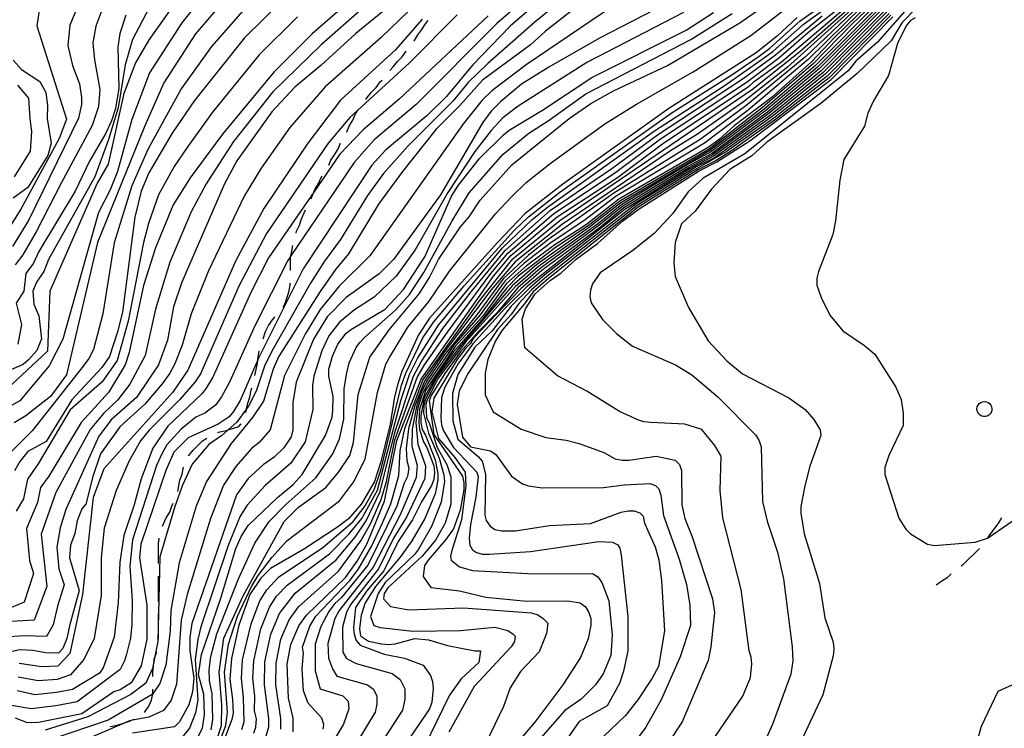
# Model space of a CAD drawing. Units: inches. Extents: x 659982 to 663706, y 4161135 to 4163518.
# Drawn here: x 662023 to 662413, y 4162729 to 4163009 of the extents above; entities that cross this region are included whole.
import ezdxf

# ---------------------------------------------------------------- set-up
doc = ezdxf.new("R2010")
doc.units = ezdxf.units.IN
doc.header["$MEASUREMENT"] = 0
doc.layers.add('Cartografia', color=7, linetype='Continuous')

msp = doc.modelspace()

# ---------------------------------------------------------------- linework, layer by layer
at = {"layer": 'Cartografia', "color": 7, "linetype": 'Continuous'}
for points in [[(662192.03, 4163042.97), (662142.63, 4162999.23), (662123.4, 4162980.64), (662107.91, 4162961.04), (662096.99, 4162944.29), (662091.05, 4162933.19), (662082.69, 4162913.31), (662076.97, 4162894.68), (662072.87, 4162876.31), (662066.76, 4162864.98), (662062.02, 4162858.77), (662056.31, 4162853.37), (662051.04, 4162847.05), (662037.54, 4162822.11), (662031.71, 4162805.6), (662033.89, 4162784.91), (662028.94, 4162771.56), (662015.36, 4162770.73)], [(662101.52, 4162725.04), (662103.15, 4162729.9), (662103.17, 4162738.01), (662102.12, 4162750.98), (662104.05, 4162764.49), (662111.66, 4162781.23), (662127.95, 4162810.64), (662133.64, 4162816.31), (662144.47, 4162824.12), (662149.62, 4162830.32), (662153.96, 4162836.79), (662155.32, 4162841.92), (662157.26, 4162860.84), (662161.9, 4162875.69), (662169.49, 4162886.48), (662181.42, 4162900.77), (662185.49, 4162907.25), (662189.02, 4162914.27), (662197.7, 4162927.22), (662201.22, 4162931.26), (662205.56, 4162937.74), (662218.03, 4162951.76), (662240.78, 4162970.08), (662249.44, 4162976), (662258.37, 4162981.11), (662279.75, 4162991.06), (662308.44, 4163008.01), (662352.84, 4163039.25)], [(662115.89, 4162726.84), (662116.71, 4162729.27), (662116.93, 4162732.51), (662116.18, 4162735.65), (662116.24, 4162741.52), (662115.51, 4162748.62), (662115.86, 4162755.49), (662118.73, 4162768.12), (662122.12, 4162776.76), (662124.94, 4162781.08), (662129.05, 4162785.49), (662145.81, 4162797.8), (662153.66, 4162805.71), (662158.72, 4162811.75), (662164.83, 4162822.98), (662174.28, 4162858.92), (662177.6, 4162868.78), (662180.75, 4162875.15), (662189, 4162888.32), (662214.41, 4162918.91), (662225.96, 4162929.96), (662232.18, 4162935.08), (662274.54, 4162965.18), (662302.13, 4162983.03), (662317.2, 4162993.55), (662321.47, 4162996.63), (662333.5, 4163007.3), (662377.52, 4163039.38)], [(662111.14, 4162728.36), (662112.07, 4162731.33), (662111.87, 4162740.84), (662110.97, 4162748.44), (662111.43, 4162755.93), (662114.8, 4162770.16), (662118.24, 4162779.26), (662121, 4162783.58), (662125.77, 4162788.75), (662143.1, 4162800.16), (662155.26, 4162810.68), (662159.96, 4162816.84), (662163.7, 4162823.52), (662166.22, 4162830.97), (662174.41, 4162864.55), (662176.09, 4162869.38), (662182.87, 4162883.26), (662187.22, 4162889.68), (662199.25, 4162903.86), (662218.92, 4162925.71), (662224.67, 4162931.26), (662237.09, 4162940.94), (662281.54, 4162972.43), (662305.24, 4162987.37), (662316.04, 4162994.83), (662320.34, 4162997.98), (662332.32, 4163008.71), (662370.71, 4163035.85)], [(662191.23, 4163032.36), (662156.29, 4163003.8), (662142.48, 4162991.13), (662132.19, 4162982.51), (662122.97, 4162972.8), (662109.14, 4162953.38), (662104.26, 4162944.2), (662087.4, 4162905.33), (662084.13, 4162895.61), (662081.67, 4162882.37), (662078.13, 4162872.65), (662069.45, 4162859.7), (662059.43, 4162850.81), (662054.55, 4162844.34), (662041.47, 4162815.36), (662039.23, 4162808.14), (662037.88, 4162800.42), (662038.61, 4162791.91), (662040.72, 4162785.6), (662038.16, 4162777.12), (662036.44, 4162769.68), (662033.72, 4162765.06), (662024.89, 4162765.36), (662016.83, 4162764.8)], [(662245.81, 4163031.14), (662217.37, 4163006.62), (662202.47, 4162991.25), (662192.17, 4162978.85), (662184.58, 4162971.3), (662168.06, 4162957.56), (662162.64, 4162951.62), (662135.51, 4162910.62), (662117.86, 4162875.53), (662117.47, 4162874.62), (662110.52, 4162858.52), (662107.8, 4162854.2), (662106.18, 4162852.04), (662101.84, 4162849.08), (662089.94, 4162843.71), (662084.25, 4162838.05), (662080.99, 4162830.76), (662071.18, 4162801.6), (662070.63, 4162796.19), (662073.56, 4162777.54), (662073.52, 4162764.02), (662071.33, 4162753.49), (662067.26, 4162746.74), (662062.93, 4162744.05), (662060.5, 4162743.25), (662047.81, 4162734.51), (662030.56, 4162731.06), (662026.3, 4162730.94), (662021.56, 4162732.8)], [(662251.23, 4163027.73), (662227.37, 4163008.35), (662208.53, 4162991.9), (662200.82, 4162984.36), (662194.86, 4162977.08), (662176.84, 4162959.16), (662167.28, 4162948.31), (662160.98, 4162939.6), (662150.23, 4162922.27), (662143.89, 4162913.7), (662138.36, 4162905), (662123.05, 4162878.09), (662120.17, 4162872.08), (662116.8, 4162862.16), (662113.75, 4162856.21), (662113.04, 4162855.23), (662109.14, 4162849.87), (662105.71, 4162846.85), (662103.18, 4162844.62), (662098.03, 4162841.12), (662091.45, 4162833.38), (662087.6, 4162824.96), (662084.64, 4162816.58), (662078.61, 4162796.68), (662077.86, 4162763.14), (662076.57, 4162756.49), (662076.42, 4162755.7), (662075.79, 4162752.43), (662073.07, 4162746.59), (662067.14, 4162742.22), (662050.2, 4162733.35), (662033.21, 4162728)], [(662372.79, 4163028.39), (662345.97, 4163002.25), (662336.76, 4162992.54), (662320.78, 4162978.26), (662306.16, 4162967.22), (662300.2, 4162961.83), (662295.86, 4162958.59), (662260.41, 4162938.14), (662247.68, 4162928.18), (662234.69, 4162919.83), (662223.86, 4162911.75), (662216, 4162904.75), (662206.51, 4162891.8), (662195.67, 4162879.93), (662184.01, 4162862.67), (662181.56, 4162855.11), (662181.27, 4162849.7), (662181.53, 4162847), (662183.14, 4162842.13), (662184.49, 4162839.96), (662187.17, 4162832.66), (662187.44, 4162829.96), (662187.16, 4162827.26), (662186.34, 4162824.83), (662182.27, 4162818.35), (662178.74, 4162811.33), (662173.04, 4162802.7), (662167.34, 4162791.09), (662160.56, 4162783), (662156.22, 4162776.53), (662155.39, 4162768.69), (662155.66, 4162765.99), (662156.46, 4162763.55), (662158.08, 4162761.66), (662167.53, 4162758.12), (662175.63, 4162756.48), (662182.92, 4162753.76), (662185.88, 4162749.7), (662186.69, 4162747.26), (662186.95, 4162744.56), (662186.4, 4162739.16), (662185.58, 4162736.73), (662184.22, 4162734.57), (662171.75, 4162716.49)], [(662100.48, 4163024.43), (662087.44, 4163007.99), (662074.64, 4162988.19), (662067.57, 4162969.69), (662061.85, 4162949.17), (662059, 4162941.9), (662054.33, 4162932.92), (662040.2, 4162882.81), (662034.86, 4162872.19), (662023.2, 4162858.37), (662018.72, 4162855.91)], [(662087.97, 4163020.45), (662074.14, 4163001.03), (662068.98, 4162992.12), (662064.36, 4162979.97), (662058.19, 4162952.1), (662053.81, 4162944.52), (662035.11, 4162901.78), (662034.14, 4162878.01), (662018.26, 4162863.17)], [(662229.3, 4163022.66), (662212.16, 4163007.77), (662180.18, 4162975.68), (662163.61, 4162961.62), (662155.59, 4162952.76), (662130.54, 4162915.7), (662129.33, 4162913.91), (662116.4, 4162888.36), (662106.27, 4162865.7), (662103.1, 4162859.91), (662100.78, 4162856.65), (662096.45, 4162853.55), (662092.93, 4162851.94), (662087.09, 4162847.2), (662081.42, 4162841.03), (662079.55, 4162837.72), (662077.34, 4162832.79), (662067.81, 4162803.36), (662066.82, 4162792.89), (662067.74, 4162779.41), (662067.59, 4162769.85), (662067.03, 4162764.44), (662065.41, 4162758.16), (662064.71, 4162755.53), (662062.95, 4162752.02), (662045.94, 4162739.32), (662037.46, 4162737.72), (662027.71, 4162736.49), (662019.92, 4162737.76)], [(662157.15, 4163019.47), (662139, 4163003.57), (662123.83, 4162988.47), (662103.5, 4162963.93), (662090.75, 4162946.67), (662083.97, 4162935.88), (662076.9, 4162918.87), (662072.27, 4162904.02), (662066.52, 4162877.54), (662064.89, 4162872.68), (662058.38, 4162861.62), (662047.54, 4162849.76), (662034.67, 4162828.54), (662031.46, 4162824.02), (662030.26, 4162818.19), (662025.91, 4162807.81), (662027.04, 4162795.19), (662028.6, 4162790.05), (662024.88, 4162778.75), (662019.93, 4162776.6)], [(662108.51, 4163022.02), (662092.79, 4163003.68), (662080.31, 4162984.26), (662072.7, 4162967.25), (662053.94, 4162921.09), (662041.66, 4162868.65), (662035.34, 4162860.05), (662025.63, 4162852.43), (662021.03, 4162849.61)], [(662254.16, 4163022.47), (662231.42, 4163004.69), (662225.46, 4162999.3), (662206.5, 4162985.3), (662197.56, 4162975.32), (662188.08, 4162965.88), (662174.79, 4162949.16), (662165.3, 4162936.21), (662153.36, 4162916.52), (662148.21, 4162910.31), (662142.24, 4162901.68), (662125.69, 4162875.78), (662123.52, 4162870.92), (662119.7, 4162858.23), (662115.36, 4162851.75), (662106.96, 4162841.5), (662097.19, 4162826.39), (662093.11, 4162816.68), (662086.3, 4162794.26), (662083.01, 4162775.35), (662082.72, 4162767.25), (662081.06, 4162753.74), (662078.61, 4162746.45), (662075.86, 4162742.46), (662075.63, 4162742.13), (662058.17, 4162732.04), (662035.58, 4162724.37)], [(662366.03, 4163020.29), (662352.83, 4163007.6), (662337.54, 4162991.83), (662317.35, 4162974.43), (662296.2, 4162958.02), (662260.81, 4162937.46), (662248.29, 4162927.61), (662235.38, 4162919.09), (662220.55, 4162907.73), (662216.08, 4162903.12), (662206.96, 4162891.39), (662195.01, 4162877.79), (662188.27, 4162868.44), (662183.43, 4162859.61), (662182.09, 4162852.4), (662182.08, 4162849.7), (662182.61, 4162847), (662183.96, 4162844.83), (662187.72, 4162835.09), (662188.79, 4162829.68), (662188.78, 4162826.98), (662187.68, 4162821.58), (662183.61, 4162811.86), (662178.45, 4162802.96), (662173.84, 4162796.48), (662164.08, 4162784.89), (662160.01, 4162778.41), (662158.38, 4162773.55), (662157.82, 4162768.15), (662158.09, 4162765.44), (662161.32, 4162763.27), (662166.45, 4162762.18), (662169.16, 4162761.9), (662171.86, 4162762.16), (662179.7, 4162764.31), (662185.11, 4162763.75), (662192.67, 4162761.57), (662203.47, 4162759.38), (662205.63, 4162759.38), (662205.08, 4162754.78), (662198.04, 4162748.32), (662193.43, 4162741.84), (662178.49, 4162711.34)], [(662384.1, 4163019.81), (662372.54, 4163007.95), (662368.38, 4163000.85), (662354.84, 4162987.91), (662340.48, 4162976.05), (662319.09, 4162960.7), (662313.13, 4162955.31), (662304.47, 4162949.93), (662297.16, 4162942.11), (662290.65, 4162933.48), (662285.23, 4162928.36), (662282.78, 4162921.07), (662282.22, 4162912.96), (662282.75, 4162907.55), (662288.12, 4162895.38), (662295.92, 4162882.12), (662303.2, 4162874.26), (662309.4, 4162869.11), (662327.76, 4162859.61), (662334.23, 4162855), (662337.73, 4162850.93), (662340.16, 4162846.87), (662340.42, 4162844.71), (662336.07, 4162832.56), (662334.15, 4162824.73), (662332.51, 4162816.62), (662332.51, 4162813.92), (662333.84, 4162805.81), (662340, 4162786.07), (662342.13, 4162772.55), (662345.35, 4162762.81), (662345.61, 4162760.11), (662345.33, 4162757.41), (662341.24, 4162742.01), (662332.27, 4162722.85)], [(662180.83, 4163016.21), (662166.29, 4163002.15), (662144.21, 4162982.61), (662130.11, 4162966.57), (662118.82, 4162950.46), (662112.08, 4162939.31), (662097.98, 4162909.83), (662091.15, 4162892.75), (662087.46, 4162880.35), (662084.48, 4162872.77), (662082.58, 4162869.39), (662079.59, 4162865.08), (662072.68, 4162857.12), (662062.8, 4162848.1), (662055.23, 4162837.36), (662052.11, 4162828.44), (662049.42, 4162817.43), (662047.76, 4162815.68), (662045.9, 4162810.94), (662045.04, 4162805.94), (662043.32, 4162801.2), (662042.88, 4162796.21), (662046.78, 4162783.38), (662042.9, 4162769.35), (662041.9, 4162764.34), (662040.3, 4162760.32), (662038.5, 4162758.57), (662033.38, 4162758.71), (662028.38, 4162759.57), (662023.25, 4162759.86), (662010.96, 4162757.26)], [(662031.47, 4163016.34), (662030.01, 4163006.73), (662041.68, 4162969.81), (662038.76, 4162962.22), (662023.6, 4162934.17), (662012.79, 4162917.23)], [(662114.42, 4163016.03), (662099.13, 4162998.66), (662087.12, 4162981.91), (662073.89, 4162957.79), (662067.53, 4162943.41), (662060.56, 4162920.9), (662056.05, 4162892.82), (662052.34, 4162878.66), (662050.57, 4162875.15), (662048.27, 4162872.05), (662028.06, 4162846.49), (662018.37, 4162836.72)], [(662047.98, 4163019.2), (662043.08, 4163007.05), (662042.25, 4162998.95), (662044.12, 4162991.1), (662046.81, 4162983.8), (662047.61, 4162978.39), (662047.6, 4162975.69), (662046.5, 4162970.29), (662026.63, 4162929.71), (662020.35, 4162919.52)], [(662127.42, 4163017.11), (662112.24, 4163002.01), (662092.45, 4162977.2), (662083.5, 4162964.25), (662074.27, 4162948.6), (662071.28, 4162941.31), (662068.82, 4162931.05), (662063.86, 4162893.5), (662061.95, 4162885.66), (662058.69, 4162875.94), (662055.7, 4162871.63), (662043.85, 4162858.79), (662033.68, 4162842.31), (662026.4, 4162838.28), (662023.24, 4162834.35), (662021.06, 4162830.74)], [(662282.79, 4163017.53), (662252.76, 4163001.94), (662232.73, 4162990.37), (662221.9, 4162983.64), (662213.78, 4162976.9), (662209.98, 4162973.13), (662206.73, 4162968.81), (662189.9, 4162939.94), (662171.19, 4162914.31), (662165.5, 4162908.65), (662152.5, 4162899.22), (662144.92, 4162891.68), (662139.49, 4162882.77), (662132.69, 4162865.76), (662131.32, 4162857.66), (662131.29, 4162846.85), (662130.74, 4162844.15), (662127.76, 4162839.83), (662123.97, 4162836.06), (662119.63, 4162833.09), (662113.68, 4162827.7), (662109.06, 4162821.23), (662091.37, 4162770.2), (662090.54, 4162764.79), (662090.53, 4162759.39), (662092.12, 4162748.58), (662091.57, 4162743.17), (662090.21, 4162738.04), (662086.41, 4162731.29), (662084.51, 4162729.41), (662067.81, 4162726.81)], [(662126.65, 4162728.38), (662126.66, 4162732.71), (662124.65, 4162745.99), (662124.72, 4162754.6), (662126.59, 4162764.04), (662129.89, 4162771.77), (662133.55, 4162776.92), (662149.42, 4162790.98), (662158.3, 4162803), (662162.2, 4162809.96), (662166.4, 4162819.31), (662168.41, 4162826.49), (662171.8, 4162843.01), (662180.62, 4162867.58), (662183.48, 4162872.59), (662192.56, 4162885.61), (662209.73, 4162908.76), (662216.56, 4162916.85), (662234.76, 4162932.48), (662258.77, 4162948.53), (662277.04, 4162962.08), (662310.95, 4162984.39), (662323.72, 4162993.93), (662335.86, 4163004.49), (662352.97, 4163018.12)], [(662131.51, 4162727.4), (662131.53, 4162732.81), (662129.65, 4162740.65), (662129.15, 4162754.16), (662130.52, 4162762), (662133.78, 4162769.28), (662136.76, 4162773.6), (662152.21, 4162788.43), (662156.82, 4162794.9), (662160.62, 4162801.65), (662167.69, 4162818.65), (662172.61, 4162842.69), (662182.13, 4162866.99), (662210.86, 4162907.74), (662217.64, 4162915.83), (662236.05, 4162931.18), (662259.88, 4162946.8), (662278.29, 4162960.53), (662312.13, 4162982.88), (662314.02, 4162984.77), (662324.85, 4162992.58), (662353.56, 4163016.83)], [(662143.4, 4162728.45), (662143.67, 4162730.35), (662142.87, 4162732.78), (662137.48, 4162738.74), (662135.6, 4162743.61), (662135.08, 4162752.26), (662135.64, 4162758.47), (662135.13, 4162760.83), (662138.1, 4162769.16), (662140.48, 4162773.15), (662153.88, 4162787.34), (662157.18, 4162791.6), (662162.67, 4162800.94), (662166.89, 4162810.1), (662170.11, 4162817.67), (662173.33, 4162828.8), (662173.91, 4162838.65), (662175.7, 4162847.44), (662182.79, 4162866.58), (662205.67, 4162898.53), (662218.5, 4162914.63), (662237.08, 4162929.72), (662313.42, 4162981.68), (662332.21, 4162996.66), (662354.31, 4163016.17)], [(662355.07, 4163015.52), (662327.23, 4162990.4), (662309.83, 4162976.73), (662291.66, 4162963.87), (662280.57, 4162957.07), (662238.11, 4162928.26), (662219.36, 4162913.44), (662209.9, 4162902.32), (662190.95, 4162877.1), (662183.45, 4162866.17), (662179.62, 4162856.43), (662177.16, 4162847.33), (662176.22, 4162839.52), (662176.51, 4162834.77), (662177.34, 4162831.71), (662176.79, 4162828.41), (662175.4, 4162825.75), (662172.54, 4162816.69), (662161.02, 4162793.37), (662150.62, 4162780.49), (662147.95, 4162778.16), (662145.61, 4162775.07), (662142.42, 4162769.04), (662140.26, 4162762.12), (662140.2, 4162751.55), (662142.15, 4162744.35), (662151.11, 4162741.62), (662153.27, 4162739.56), (662153.59, 4162736.51), (662151.39, 4162730.41), (662144.67, 4162719.27)], [(662363.21, 4163016.01), (662338.32, 4162991.13), (662318, 4162973.83), (662296.55, 4162957.45), (662261.22, 4162936.78), (662248.91, 4162927.04), (662227.99, 4162912.29), (662218.26, 4162903.93), (662197.37, 4162879.67), (662188.44, 4162867.71), (662183.94, 4162858.98), (662183.18, 4162856.45), (662183.17, 4162853.48), (662185.04, 4162845.64), (662189.34, 4162835.63), (662191.22, 4162829.14), (662191.48, 4162826.44), (662190.11, 4162818.33), (662186.3, 4162808.61), (662181.14, 4162799.71), (662179.52, 4162797.55), (662167.87, 4162786.5), (662165.15, 4162782.18), (662162.16, 4162773), (662163.5, 4162769.48), (662165.93, 4162768.67), (662178.9, 4162767.28), (662197.82, 4162767.5), (662211.33, 4162768.82), (662216.46, 4162767.46), (662218.62, 4162766.1), (662219.43, 4162765.29), (662219.16, 4162763.13), (662217.8, 4162760.97), (662203.17, 4162745.33), (662193.12, 4162727.25)], [(662377.62, 4163016.95), (662362.98, 4163000.32), (662354.31, 4162992.77), (662351.33, 4162989), (662310.44, 4162956.13), (662293.93, 4162946.44), (662287.97, 4162941.05), (662281.73, 4162932.42), (662274.41, 4162924.6), (662266.02, 4162917.87), (662253.02, 4162908.98), (662250.04, 4162904.66), (662249.22, 4162902.23), (662248.95, 4162899.53), (662249.48, 4162897.1), (662254.06, 4162890.6), (662259.72, 4162884.91), (662265.92, 4162880.03), (662282.93, 4162872.69), (662289.4, 4162868.62), (662299.65, 4162859.95), (662314.75, 4162844.77), (662316.09, 4162842.61), (662316.9, 4162840.18), (662317.38, 4162818.55), (662319.26, 4162810.71), (662323.28, 4162798.54), (662325.68, 4162787.99), (662329.13, 4162760.96), (662329.39, 4162755.55), (662328.56, 4162750.15), (662321.49, 4162730.71), (662316.05, 4162718.56)], [(662074.44, 4163013.86), (662067.8, 4163001.33), (662064.96, 4162991.39), (662062.18, 4162974.3), (662058.38, 4162961.76), (662052.93, 4162947.03), (662034.59, 4162914.27), (662032.73, 4162909.53), (662029.86, 4162905.33), (662028.39, 4162901.73), (662028.81, 4162896.63), (662030.78, 4162891.99), (662031.74, 4162882.92), (662030.02, 4162878.32), (662026.71, 4162874.54), (662024.48, 4162872.77), (662015.2, 4162868.83)], [(662056.1, 4163013.98), (662053.36, 4163006.65), (662052.12, 4163000), (662052.77, 4162993.38), (662054.91, 4162981.62), (662054.35, 4162974.86), (662051.9, 4162967.3), (662039.59, 4162944.57), (662029.67, 4162925.26), (662024.47, 4162916.19), (662021.43, 4162912.15)], [(662258.06, 4163014.62), (662223.73, 4162991.37), (662210.14, 4162981.1), (662206.34, 4162977.32), (662199.01, 4162968.14), (662161.85, 4162915.8), (662149.65, 4162903.72), (662142.24, 4162894.56), (662136.2, 4162884.81), (662128.1, 4162868.34), (662122.37, 4162846.87), (662118.04, 4162841.88), (662114.92, 4162839.45), (662108.82, 4162832.44), (662103.85, 4162824.97), (662098.68, 4162811.81), (662089.53, 4162781.78), (662087.14, 4162771.52), (662085.23, 4162746.27), (662083.18, 4162739.95), (662080.07, 4162735.77), (662074.32, 4162733.24), (662067.14, 4162731.81), (662066.62, 4162731.71), (662065.44, 4162731.2), (662039.95, 4162720.22)], [(662286.15, 4163012.09), (662247.86, 4162992.22), (662220.66, 4162974.99), (662214.49, 4162970.33), (662209.88, 4162965.35), (662203.45, 4162957.06), (662192.77, 4162940.8), (662179.84, 4162918.07), (662172.24, 4162907.67), (662163.6, 4162899.45), (662155.75, 4162894.36), (662149.82, 4162889.55), (662145.57, 4162884.11), (662142.82, 4162878.21), (662139.72, 4162868.17), (662139.16, 4162864.5), (662139.28, 4162854.9), (662136.27, 4162842.11), (662130.5, 4162833.66), (662120.42, 4162824.85), (662113.24, 4162817.03), (662110.54, 4162812.77), (662105.71, 4162801.07), (662094.88, 4162768.97), (662093.66, 4162763.9), (662092.68, 4162756.01), (662093.72, 4162740.06), (662092.76, 4162734.92), (662090.45, 4162728.85), (662087.06, 4162724.81)], [(662093.14, 4162724.25), (662095.59, 4162728.84), (662096.41, 4162734.24), (662096.16, 4162742.35), (662094.02, 4162749.92), (662095.12, 4162758.03), (662102.74, 4162779.9), (662108.74, 4162799.88), (662110.91, 4162804.74), (662113.63, 4162809.06), (662125.27, 4162820.11), (662131.5, 4162825.23), (662135.03, 4162829.27), (662144.25, 4162844.65), (662146.97, 4162851.94), (662147.25, 4162854.65), (662147.27, 4162860.05), (662145.66, 4162868.16), (662145.67, 4162870.87), (662147.04, 4162876), (662149.21, 4162880.86), (662152.46, 4162885.17), (662154.63, 4162886.79), (662167.89, 4162894.59), (662175.21, 4162902.41), (662183.62, 4162915.36), (662194.22, 4162939.39), (662196.93, 4162943.7), (662205.34, 4162954.22), (662214.82, 4162963.66), (662216.99, 4162965.54), (662230.25, 4162973.35), (662249.74, 4162986.27), (662287.08, 4163005.09), (662297.91, 4163012.09)], [(662098.97, 4162728.18), (662099.64, 4162732.27), (662099.4, 4162742.45), (662098.33, 4162747.75), (662098.21, 4162751.91), (662098.9, 4162757.21), (662101.22, 4162766.12), (662109.78, 4162787.99), (662116.34, 4162802.09), (662122.01, 4162810.67), (662128.56, 4162817.32), (662140.48, 4162827.86), (662147.18, 4162837.39), (662149.78, 4162843.28), (662151.57, 4162851.09), (662151.7, 4162863.27), (662152.69, 4162869.5), (662153.65, 4162873.41), (662156.42, 4162879.43), (662157.85, 4162881.51), (662159.87, 4162883.55), (662172.27, 4162894.5), (662177.5, 4162900.51), (662183.22, 4162909.18), (662194.46, 4162929.66), (662201.24, 4162940.72), (662214.65, 4162955.94), (662224.83, 4162964.31), (662232.53, 4162969.15), (662247.46, 4162979.81), (662289.04, 4163001.35), (662305.42, 4163011.72)], [(662102.05, 4162722.6), (662104.77, 4162729.89), (662105.46, 4162735.13), (662104.28, 4162750.97), (662105.88, 4162762.02), (662109.5, 4162773.21), (662114.92, 4162784.89), (662117.62, 4162789.32), (662123.21, 4162796.54), (662129.02, 4162802.95), (662149.86, 4162818.83), (662155.43, 4162826.13), (662160.03, 4162835.29), (662164.84, 4162861.69), (662168.24, 4162872.83), (662169.62, 4162875.49), (662176.92, 4162887.54), (662185.33, 4162897.79), (662193.46, 4162909.66), (662211.62, 4162932.32), (662218.05, 4162939.25), (662223.82, 4162944.72), (662233.3, 4162952.26), (662254.91, 4162967.95), (662267.51, 4162975.77), (662289.97, 4162988.53), (662312.82, 4163002.92), (662328.37, 4163015.01)], [(662355.83, 4163014.87), (662334.48, 4162994.6), (662310.77, 4162975.08), (662293.06, 4162962.11), (662258.46, 4162940.52), (662232.74, 4162922.32), (662224.68, 4162916.04), (662214.7, 4162906.69), (662204.67, 4162892.99), (662191.44, 4162876.61), (662184.11, 4162865.76), (662181.86, 4162861.05), (662180.27, 4162855.99), (662178.61, 4162847.22), (662178.52, 4162840.39), (662180.55, 4162832.74), (662180.24, 4162828.03), (662173.88, 4162813.29), (662163.13, 4162792.61), (662149.67, 4162775.45), (662147.94, 4162772.27), (662145.16, 4162762.33), (662145.52, 4162756.55), (662147.03, 4162752.28), (662148.75, 4162749.46), (662160.9, 4162746.03), (662163.33, 4162744.24), (662164.62, 4162741.48), (662164.62, 4162738.36), (662163.96, 4162735.16), (662150.28, 4162712.46)], [(662356.59, 4163014.22), (662335.62, 4162993.57), (662311.71, 4162973.43), (662294.46, 4162960.35), (662259.43, 4162939.33), (662246.67, 4162929.65), (662233.71, 4162921.07), (662223.04, 4162912.88), (662215.35, 4162905.72), (662205.59, 4162892.39), (662195.13, 4162880.36), (662184.77, 4162865.35), (662182.39, 4162860.64), (662180.91, 4162855.55), (662180.1, 4162849.81), (662180.83, 4162841.26), (662183.86, 4162832.7), (662183.7, 4162827.64), (662176.31, 4162812.31), (662171.22, 4162803.97), (662165.23, 4162791.85), (662154.35, 4162777.85), (662152.67, 4162774.77), (662151.06, 4162768.8), (662151.09, 4162758.97), (662152.65, 4162756.47), (662156.38, 4162754.37), (662170.69, 4162750.44), (662173.93, 4162748.05), (662175.65, 4162744.37), (662175.65, 4162740.21), (662174.77, 4162735.94), (662165, 4162720.98)], [(662363.93, 4163015.29), (662339.1, 4162990.42), (662318.64, 4162973.24), (662296.9, 4162956.88), (662287.33, 4162951.67), (662261.63, 4162936.1), (662252.04, 4162928.33), (662228.65, 4162911.51), (662219.39, 4162903.52), (662199.72, 4162881.55), (662188.61, 4162866.98), (662184.45, 4162858.36), (662183.99, 4162856.99), (662184.24, 4162851.59), (662185.32, 4162849.69), (662188.54, 4162839.96), (662192.31, 4162833.19), (662193.91, 4162828.32), (662193.89, 4162817.51), (662191.71, 4162809.95), (662187.91, 4162803.2), (662182.76, 4162797), (662168.94, 4162784.33), (662167.58, 4162782.17), (662167.31, 4162780.01), (662170, 4162777.03), (662177.3, 4162775.66), (662198.92, 4162776.42), (662225.94, 4162774.46), (662228.37, 4162773.64), (662230.53, 4162772.29), (662232.41, 4162770.39), (662231.86, 4162766.34), (662228.87, 4162759.05), (662221.56, 4162751.23), (662217.49, 4162744.75), (662214.76, 4162737.46), (662207.97, 4162723.16)], [(662364.64, 4163014.58), (662339.88, 4162989.72), (662319.29, 4162972.64), (662297.25, 4162956.31), (662287.74, 4162951.16), (662262.03, 4162935.42), (662252.61, 4162927.73), (662229.31, 4162910.73), (662220.53, 4162903.11), (662212.46, 4162893.41), (662204.87, 4162885.86), (662197.82, 4162877.77), (662191.58, 4162869.14), (662186.16, 4162860.5), (662185.34, 4162858.34), (662187.2, 4162845.09), (662198.51, 4162828.58), (662199.04, 4162825.88), (662199.04, 4162823.17), (662197.66, 4162815.07), (662194.94, 4162807.78), (662191.96, 4162803.46), (662184.91, 4162795.37), (662183.56, 4162793.22), (662183, 4162788.89), (662185.97, 4162784.56), (662197.31, 4162783.18), (662207.85, 4162780.72), (662224.06, 4162779.06), (662240.27, 4162779.29), (662245.14, 4162778.47), (662247.29, 4162776.84), (662248.64, 4162774.67), (662249.44, 4162772.24), (662249.44, 4162769.54), (662248.34, 4162764.13), (662245.35, 4162756.84), (662238.3, 4162746.05), (662227.18, 4162731.22), (662211.46, 4162712.88)], [(662365.36, 4163013.87), (662340.66, 4162989.02), (662319.94, 4162972.05), (662297.6, 4162955.75), (662288.15, 4162950.65), (662262.44, 4162934.74), (662253.18, 4162927.13), (662229.98, 4162909.95), (662221.66, 4162902.71), (662202.97, 4162883.16), (662201.61, 4162881), (662199.72, 4162879.12), (662196.46, 4162874.8), (662187.23, 4162859.42), (662186.41, 4162854.02), (662189.09, 4162843.47), (662195.55, 4162835.89), (662199.59, 4162830.2), (662199.85, 4162824.79), (662198.19, 4162811.29), (662194.38, 4162799.13), (662193.83, 4162796.97), (662194.1, 4162795.35), (662197.34, 4162792.64), (662202.47, 4162791.28), (662226.79, 4162789.86), (662250.03, 4162790.07), (662252.19, 4162788.72), (662253.8, 4162786.55), (662256.49, 4162779.25), (662257.8, 4162765.73), (662257.24, 4162757.63), (662254.25, 4162750.34), (662251.27, 4162746.02), (662245.58, 4162740.36), (662239.08, 4162735.78), (662226.61, 4162721.76)], [(662366.08, 4163013.15), (662341.44, 4162988.31), (662320.58, 4162971.45), (662297.95, 4162955.18), (662288.55, 4162950.14), (662262.85, 4162934.06), (662224.31, 4162903.81), (662215.16, 4162894.75), (662202.69, 4162881), (662196.73, 4162872.91), (662191.57, 4162863.73), (662190.21, 4162859.68), (662189.92, 4162851.57), (662190.18, 4162848.87), (662190.98, 4162846.44), (662195.02, 4162839.94), (662204.18, 4162830.19), (662204.72, 4162828.3), (662203.89, 4162820.19), (662201.7, 4162809.39), (662201.15, 4162803.98), (662201.41, 4162801.28), (662202.49, 4162799.38), (662204.1, 4162798.3), (662206.54, 4162797.75), (662209.24, 4162797.75), (662225.46, 4162798.79), (662252.49, 4162802.77), (662257.9, 4162802.49), (662260.05, 4162801.4), (662260.86, 4162800.05), (662261.4, 4162797.34), (662264.04, 4162773.01), (662264, 4162759.5), (662262.36, 4162751.4), (662260.73, 4162746.54), (662255.84, 4162737.63), (662244.74, 4162731.44), (662234.17, 4162716.34)], [(662366.79, 4163012.44), (662342.22, 4162987.61), (662321.23, 4162970.85), (662298.3, 4162954.61), (662291.4, 4162951.08), (662267.37, 4162936.3), (662231.3, 4162908.39), (662225.07, 4162903.02), (662217.86, 4162895.83), (662210.27, 4162886.12), (662203.5, 4162879.65), (662196.71, 4162868.85), (662194.53, 4162861.29), (662194.78, 4162850.48), (662196.65, 4162843.18), (662204.74, 4162836.4), (662206.36, 4162834.51), (662207.69, 4162829.37), (662207.38, 4162813.15), (662207.92, 4162810.99), (662209.53, 4162808.83), (662211.42, 4162807.47), (662214.12, 4162806.92), (662219.53, 4162806.91), (662233.05, 4162809.04), (662249.26, 4162809.81), (662261.44, 4162814.37), (662264.14, 4162814.9), (662266.57, 4162814.9), (662268.73, 4162814.08), (662270.08, 4162812.73), (662270.61, 4162810.02), (662274.91, 4162800.55), (662276.25, 4162795.41), (662277.31, 4162787.3), (662278.61, 4162767.3), (662276.15, 4162753.26), (662273.7, 4162748.67), (662268.01, 4162740.03), (662263.13, 4162733.83), (662251.48, 4162722.78)], [(662367.51, 4163011.72), (662343, 4162986.9), (662321.87, 4162970.26), (662303.01, 4162956.87), (662289.36, 4162949.12), (662267.74, 4162935.65), (662231.96, 4162907.61), (662225.82, 4162902.24), (662220.84, 4162896.9), (662217.85, 4162892.58), (662212.43, 4162886.65), (662200.77, 4162869.38), (662197.24, 4162862.37), (662196.41, 4162856.96), (662198.54, 4162843.99), (662201.78, 4162840.19), (662209.61, 4162838.55), (662211.77, 4162837.2), (662217.96, 4162828.53), (662222.28, 4162825.55), (662224.71, 4162824.73), (662230.11, 4162823.91), (662254.43, 4162824.12), (662262.54, 4162825.18), (662272.81, 4162825.69), (662274.97, 4162824.88), (662276.32, 4162823.52), (662277.13, 4162821.09), (662278.19, 4162812.98), (662284.36, 4162795.66), (662287.31, 4162785.66), (662288.64, 4162777.55), (662288.89, 4162769.44), (662284.8, 4162757.02), (662277.19, 4162740.01), (662271.22, 4162729.22), (662263.9, 4162719.5)], [(662065.25, 4163011.05), (662062.8, 4163003.76), (662061.98, 4162998.36), (662062.48, 4162982.14), (662061.1, 4162974.03), (662059.47, 4162969.17), (662057.3, 4162964.32), (662050.78, 4162953.25), (662045.08, 4162941.37), (662030.69, 4162917.46), (662028.6, 4162912.86), (662025.64, 4162908.74), (662024.8, 4162901.78), (662021.8, 4162897.09), (662023.91, 4162888.56), (662022.47, 4162880.76)], [(662133.21, 4163010.34), (662118.03, 4162995.24), (662099.6, 4162972.59), (662089.8, 4162959.01), (662084.41, 4162951.14), (662078.2, 4162939.88), (662074.22, 4162928.6), (662072.17, 4162921.04), (662066.09, 4162889.94), (662061.79, 4162874.31), (662055.85, 4162865.85), (662043.17, 4162854.82), (662030.53, 4162833.41), (662026.26, 4162827.38), (662024.65, 4162819.6), (662021.83, 4162814.75)], [(662208.74, 4163010.69), (662173.52, 4162977.81), (662159.17, 4162965.69), (662149.95, 4162955.98), (662139.64, 4162940.99), (662121.74, 4162914.97), (662114.68, 4162901.21), (662099.73, 4162867.73), (662097.02, 4162863.42), (662095.39, 4162861.26), (662081.85, 4162848.32), (662075.88, 4162839.69), (662071.25, 4162827.54), (662068.52, 4162817.28), (662064.44, 4162805.13), (662062.79, 4162794.59), (662062.21, 4162778.38), (662060.55, 4162764.87), (662056.2, 4162752.72), (662054.84, 4162750.56), (662044.08, 4162744.13), (662037.72, 4162742.93), (662029.13, 4162742.04), (662022.23, 4162743.62)], [(662196.44, 4163011.12), (662177.61, 4162992.12), (662157.16, 4162973.43), (662153.97, 4162970.51), (662145.29, 4162960.39), (662120.95, 4162924.57), (662110.09, 4162904.06), (662094.73, 4162869.09), (662092.71, 4162865.88), (662086.66, 4162858.91), (662074.39, 4162846.71), (662071.02, 4162842.54), (662066.57, 4162834.64), (662061.38, 4162822.83), (662056.61, 4162807.98), (662055.49, 4162796.26), (662055.38, 4162781.29), (662052.72, 4162764.33), (662048.52, 4162756.04), (662043.3, 4162749.99), (662037.98, 4162748.14), (662030.54, 4162747.6), (662022.57, 4162749.03)], [(662182.52, 4163009.41), (662171.95, 4162997.27), (662150.28, 4162977.33), (662137.26, 4162960.34), (662119.9, 4162934.43), (662108.77, 4162913.92), (662089.74, 4162870.46), (662083.77, 4162861.83), (662056.49, 4162831.51), (662052.3, 4162820.17), (662048.1, 4162781.78), (662043.08, 4162758.37), (662038.24, 4162753.35), (662031.96, 4162753.15), (662022.91, 4162754.44)], [(662331.14, 4163010.12), (662323.29, 4163002.84), (662314.89, 4162996.11), (662280.24, 4162974.03), (662238.28, 4162944.14), (662223.38, 4162932.56), (662212.27, 4162920.97), (662185.44, 4162891.04), (662181.1, 4162884.56), (662174.58, 4162869.98), (662172.95, 4162865.12), (662171.58, 4162859.99), (662169.93, 4162849.19), (662166.11, 4162833.79), (662163.66, 4162826.5), (662158.5, 4162817.59), (662153.35, 4162811.66), (662149.02, 4162808.43), (662136.03, 4162799.81), (662122.49, 4162792.01), (662118.7, 4162788.24), (662114.36, 4162781.76), (662110.01, 4162769.61), (662107, 4162756.38), (662106.44, 4162748.27), (662107.5, 4162740.16), (662107.76, 4162734.76), (662107.21, 4162732.32), (662102.58, 4162720.17)], [(662120.64, 4162725.31), (662121.79, 4162729.36), (662121.8, 4162732.61), (662120.18, 4162745.94), (662120.29, 4162755.04), (662122.66, 4162766.08), (662126.01, 4162774.27), (662132.33, 4162782.24), (662148.52, 4162795.45), (662155.98, 4162804.36), (662160.46, 4162810.86), (662165.96, 4162822.44), (662171.71, 4162845.81), (662179.11, 4162868.18), (662182.12, 4162873.87), (662190.78, 4162886.97), (662201.93, 4162901.48), (662215.49, 4162917.88), (662233.47, 4162933.78), (662257.66, 4162950.26), (662275.79, 4162963.63), (662309.77, 4162985.9), (662322.59, 4162995.28), (662341.01, 4163010.8)], [(662179.29, 4163000.72), (662179.53, 4163001.04), (662180.88, 4163003.2), (662182.51, 4163005.35), (662183.87, 4163007.51), (662184.95, 4163008.95)], [(662368.23, 4163011.01), (662343.78, 4162986.2), (662322.52, 4162969.66), (662305.47, 4162957.62), (662299, 4162953.47), (662292, 4162949.97), (662268.11, 4162935), (662232.62, 4162906.83), (662226.57, 4162901.45), (662223, 4162896.62), (662214.32, 4162886.38), (662211.61, 4162882.06), (662208.62, 4162874.77), (662207.52, 4162869.37), (662207.5, 4162860.72), (662210.73, 4162853.96), (662221.79, 4162847.17), (662231.51, 4162843.9), (662239.62, 4162842.8), (662244.75, 4162841.44), (662254.47, 4162837.9), (662259.06, 4162835.46), (662261.76, 4162834.91), (662264.46, 4162834.9), (662275.27, 4162836.5), (662282.84, 4162834.86), (662284.45, 4162833.23), (662285.26, 4162830.8), (662285.49, 4162817.28), (662286.56, 4162811.87), (662289.52, 4162804.57), (662297.56, 4162779.96), (662298.36, 4162774.55), (662296.97, 4162761.04), (662295.88, 4162755.64), (662285.55, 4162731.34), (662279.85, 4162722.71)], [(662293.35, 4162717.81), (662309.62, 4162741.55), (662312.61, 4162748.84), (662313.17, 4162754.24), (662312.91, 4162756.95), (662312.1, 4162759.38), (662308.92, 4162783.71), (662301.69, 4162812.11), (662300.64, 4162822.92), (662300.95, 4162836.43), (662298.52, 4162840.76), (662293.41, 4162846.99), (662286.65, 4162849.17), (662273.14, 4162849.74), (662270.44, 4162850.02), (662268.01, 4162850.84), (662260.72, 4162854.1), (662247.77, 4162862.24), (662236.17, 4162868.22), (662223.22, 4162879.33), (662222.17, 4162890.68), (662223.53, 4162894.73), (662227.33, 4162900.67), (662233.29, 4162906.06), (662237.62, 4162909.02), (662243.58, 4162914.41), (662251.97, 4162920.6), (662261.99, 4162929.5), (662268.49, 4162934.35), (662292.31, 4162949.42), (662299.35, 4162952.91), (662312.34, 4162961.26), (662344.56, 4162985.5), (662368.95, 4163010.3)], [(662377.86, 4163010.01), (662375.97, 4163008.93), (662374.34, 4163006.78), (662370.81, 4162999.76), (662367.26, 4162987.07), (662361.29, 4162977.08), (662359.12, 4162972.22), (662357.75, 4162967.09), (662349.61, 4162953.87), (662347.97, 4162945.77), (662346.31, 4162929.56), (662345.21, 4162924.15), (662339.5, 4162909.57), (662338.96, 4162906.87), (662338.95, 4162904.17), (662340.56, 4162899.3), (662344.05, 4162892.27), (662349.17, 4162886.04), (662357.81, 4162880.34), (662361.85, 4162876.82), (662370.2, 4162863.82), (662372.35, 4162858.95), (662373.14, 4162853.55), (662373.13, 4162848.68), (662367.42, 4162836.81), (662365.79, 4162831.94), (662365.78, 4162829.24), (662371.42, 4162811.93), (662374.11, 4162807.6), (662375.99, 4162805.7), (662382.74, 4162801.63), (662385.44, 4162801.09), (662401.66, 4162802.4), (662406.48, 4162803.99), (662406.53, 4162804.01), (662441.18, 4162827.97)], [(662169.77, 4162989.17), (662171.12, 4162990.52), (662172.75, 4162992.68), (662174.64, 4162994.56), (662176.27, 4162996.72), (662176.28, 4162996.73)], [(662020.52, 4162993.21), (662023.89, 4162989.47), (662031.13, 4162984.69), (662033.52, 4162980.34), (662034.23, 4162975.25), (662034.08, 4162970.13), (662035.62, 4162960.36), (662034.33, 4162955.49), (662026.43, 4162942.77), (662020.57, 4162938.63)], [(662160.26, 4162977.65), (662160.82, 4162978.38), (662162.45, 4162980.54), (662164.34, 4162982.43), (662165.97, 4162984.59), (662166.68, 4162985.29)], [(662022.32, 4162983.25), (662026.67, 4162978.13), (662027.12, 4162969.97), (662027.88, 4162964.98), (662027.29, 4162957.23), (662020.97, 4162947.05)], [(662152.63, 4162964.81), (662152.68, 4162964.89), (662153.77, 4162967.32), (662155.12, 4162969.48), (662156.21, 4162971.91), (662157.16, 4162973.43), (662157.29, 4162973.63)], [(662145.56, 4162951.62), (662146.43, 4162953.56), (662147.79, 4162955.72), (662149.15, 4162957.87), (662150.23, 4162960.3), (662150.28, 4162960.41)], [(662138.62, 4162938.38), (662139.1, 4162939.79), (662139.64, 4162940.99), (662140.19, 4162942.22), (662141.54, 4162944.38), (662142.63, 4162946.81), (662142.97, 4162947.35)], [(662132.68, 4162924.67), (662132.85, 4162925.49), (662133.94, 4162927.91), (662134.75, 4162930.34), (662135.84, 4162932.77), (662136.36, 4162933.94)], [(662130.37, 4162909.96), (662130.38, 4162912.25), (662130.39, 4162914.95), (662130.54, 4162915.7), (662130.94, 4162917.65), (662131.38, 4162919.86)], [(662127.48, 4162895.48), (662128.18, 4162896.58), (662129, 4162899.01), (662129.81, 4162901.44), (662130.36, 4162904.14), (662130.36, 4162904.96)], [(662119.62, 4162882.94), (662120.58, 4162885.79), (662121.67, 4162888.22), (662123.3, 4162890.38), (662124.27, 4162891.68)], [(662116.34, 4162868.35), (662117.31, 4162873.1), (662117.47, 4162874.62), (662117.59, 4162875.8), (662118.06, 4162878.19)], [(662112.75, 4162853.81), (662113.04, 4162855.23), (662113.48, 4162857.43), (662114.3, 4162859.86), (662114.85, 4162862.56), (662115.16, 4162863.5)], [(662405.3, 4162858.07), (662406.04, 4162857.97), (662406.73, 4162857.7), (662407.34, 4162857.26), (662407.81, 4162856.68), (662408.13, 4162856.01), (662408.27, 4162855.27), (662408.22, 4162854.53), (662407.99, 4162853.82), (662407.59, 4162853.18), (662407.05, 4162852.67), (662406.39, 4162852.31), (662405.67, 4162852.13), (662404.92, 4162852.13), (662404.2, 4162852.31), (662403.54, 4162852.67), (662403, 4162853.18), (662402.6, 4162853.82), (662402.37, 4162854.53), (662402.32, 4162855.27), (662402.46, 4162856.01), (662402.78, 4162856.68), (662403.25, 4162857.26), (662403.86, 4162857.7), (662404.55, 4162857.97), (662405.3, 4162858.07)], [(662101.69, 4162845.88), (662102.38, 4162846.11), (662105.08, 4162846.64), (662105.71, 4162846.85), (662109.95, 4162848.25), (662110.93, 4162849.23)], [(662090.18, 4162836.67), (662090.19, 4162836.68), (662091.82, 4162838.84), (662095.61, 4162842.61), (662097.26, 4162843.63)], [(662085.74, 4162822.48), (662086.65, 4162826.96), (662087.47, 4162829.39), (662088.02, 4162832.09), (662088.05, 4162832.19)], [(662079.73, 4162808.8), (662080.12, 4162809.68), (662081.21, 4162812.11), (662082.57, 4162814.27), (662083.38, 4162816.7), (662083.89, 4162817.85)], [(662412.09, 4162812.05), (662410.6, 4162809.67), (662407.34, 4162805.35), (662406.48, 4162803.99), (662406.39, 4162803.85)], [(662078.19, 4162794.02), (662078.21, 4162801.85), (662078.43, 4162804.01)], [(662403.27, 4162799.96), (662396.77, 4162793.49), (662396.11, 4162793)], [(662392.14, 4162789.96), (662390.54, 4162788.37), (662388.38, 4162787.03), (662386.21, 4162785.41)], [(662078.15, 4162779.02), (662078.17, 4162789.02)], [(662078.11, 4162764.02), (662078.12, 4162766.72), (662078.14, 4162772.12), (662078.14, 4162774.02)], [(662075.91, 4162749.25), (662075.92, 4162750.78), (662076.2, 4162753.48), (662076.42, 4162755.7), (662076.47, 4162756.18), (662076.57, 4162756.49), (662077.29, 4162758.61), (662077.38, 4162759.08)], [(662402, 4162722.13), (662404.18, 4162729.69), (662410.7, 4162743.46), (662417.74, 4162746.68)], [(662072.62, 4162735.03), (662072.91, 4162735.38), (662074.26, 4162737.54), (662075.35, 4162739.97), (662075.86, 4162742.46), (662075.9, 4162742.67), (662075.9, 4162744.25)], [(662058.98, 4162729.42), (662059.11, 4162729.47), (662061.81, 4162730), (662064.25, 4162730.81), (662065.44, 4162731.2), (662066.68, 4162731.61), (662067.14, 4162731.81), (662068.49, 4162732.41)]]:
    msp.add_lwpolyline(points, dxfattribs=at)

doc.saveas('drawing.dxf')
